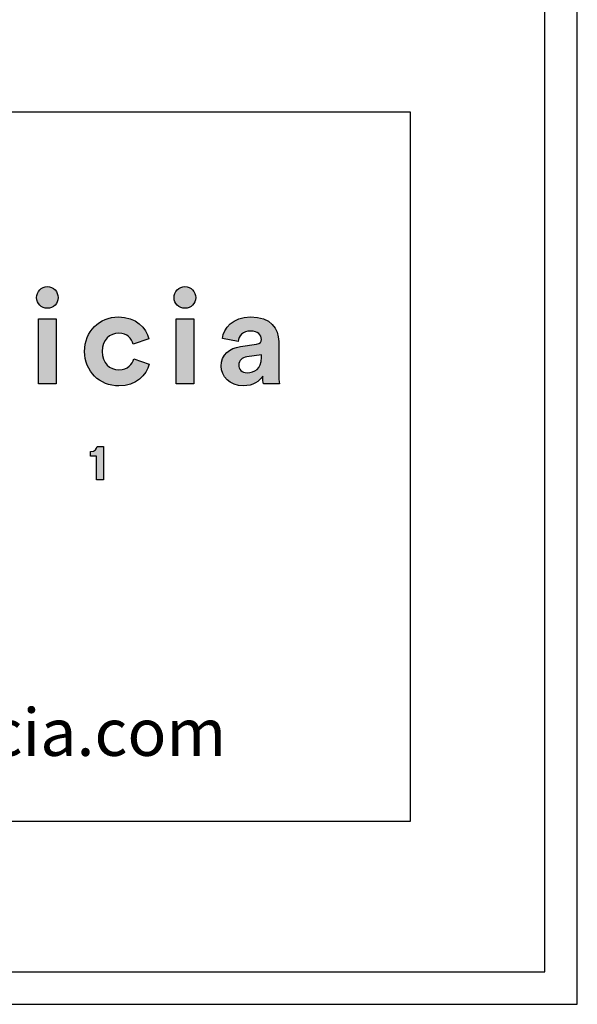
# Model space of a CAD drawing. Units: millimetres. Extents: x 0 to 2617, y 0 to 3701.
# Drawn here: x 2394 to 2617, y 0 to 394 of the extents above; entities that cross this region are included whole.
import ezdxf

# ---------------------------------------------------------------- set-up
doc = ezdxf.new("R2010")
doc.units = ezdxf.units.MM
doc.header["$MEASUREMENT"] = 0
doc.layers.add('Layout Large', color=7, linetype='Continuous', true_color=0x000000)

msp = doc.modelspace()

# ---------------------------------------------------------------- hatches: boundary and pattern name
at = {"layer": 'Layout Large'}
for points in [[(2404.77, 287.27), (2404.88, 287.27), (2405, 287.26), (2405.11, 287.25), (2405.22, 287.25), (2405.33, 287.23), (2405.44, 287.22), (2405.55, 287.2), (2405.66, 287.18), (2405.76, 287.16), (2405.87, 287.13), (2405.97, 287.1), (2406.08, 287.07), (2406.18, 287.04), (2406.28, 287), (2406.38, 286.96), (2406.48, 286.92), (2406.57, 286.88), (2406.67, 286.84), (2406.76, 286.79), (2406.86, 286.74), (2406.95, 286.69), (2407.04, 286.63), (2407.13, 286.58), (2407.21, 286.52), (2407.3, 286.46), (2407.38, 286.4), (2407.47, 286.33), (2407.55, 286.27), (2407.63, 286.2), (2407.7, 286.13), (2407.78, 286.06), (2407.85, 285.98), (2407.93, 285.91), (2408, 285.83), (2408.07, 285.75), (2408.13, 285.67), (2408.2, 285.59), (2408.26, 285.51), (2408.32, 285.42), (2408.38, 285.33), (2408.44, 285.25), (2408.49, 285.16), (2408.54, 285.06), (2408.59, 284.97), (2408.64, 284.88), (2408.69, 284.78), (2408.73, 284.69), (2408.78, 284.59), (2408.81, 284.49), (2408.85, 284.39), (2408.89, 284.29), (2408.92, 284.18), (2408.95, 284.08), (2408.98, 283.98), (2409, 283.87), (2409.02, 283.76), (2409.04, 283.65), (2409.06, 283.55), (2409.08, 283.44), (2409.09, 283.33), (2409.1, 283.21), (2409.11, 283.1), (2409.11, 282.99), (2409.11, 282.87), (2409.11, 282.77), (2409.11, 282.66), (2409.1, 282.55), (2409.09, 282.44), (2409.08, 282.34), (2409.06, 282.23), (2409.04, 282.13), (2409.02, 282.02), (2409, 281.92), (2408.98, 281.82), (2408.95, 281.72), (2408.92, 281.61), (2408.89, 281.52), (2408.85, 281.42), (2408.81, 281.32), (2408.78, 281.22), (2408.73, 281.13), (2408.69, 281.03), (2408.64, 280.94), (2408.59, 280.85), (2408.54, 280.76), (2408.49, 280.67), (2408.44, 280.58), (2408.38, 280.5), (2408.32, 280.41), (2408.26, 280.33), (2408.2, 280.24), (2408.13, 280.16), (2408.07, 280.09), (2408, 280.01), (2407.93, 279.93), (2407.85, 279.86), (2407.78, 279.79), (2407.7, 279.72), (2407.63, 279.65), (2407.55, 279.58), (2407.47, 279.51), (2407.38, 279.45), (2407.3, 279.39), (2407.21, 279.33), (2407.13, 279.27), (2407.04, 279.22), (2406.95, 279.16), (2406.86, 279.11), (2406.76, 279.06), (2406.67, 279.02), (2406.57, 278.97), (2406.48, 278.93), (2406.38, 278.89), (2406.28, 278.85), (2406.18, 278.82), (2406.08, 278.78), (2405.97, 278.75), (2405.87, 278.73), (2405.76, 278.7), (2405.66, 278.68), (2405.55, 278.66), (2405.44, 278.64), (2405.33, 278.62), (2405.22, 278.61), (2405.11, 278.6), (2405, 278.59), (2404.88, 278.59), (2404.77, 278.59), (2404.66, 278.59), (2404.55, 278.59), (2404.44, 278.6), (2404.33, 278.61), (2404.22, 278.62), (2404.11, 278.64), (2404.01, 278.66), (2403.9, 278.68), (2403.79, 278.7), (2403.69, 278.73), (2403.59, 278.75), (2403.49, 278.78), (2403.38, 278.82), (2403.28, 278.85), (2403.18, 278.89), (2403.09, 278.93), (2402.99, 278.97), (2402.89, 279.02), (2402.8, 279.06), (2402.71, 279.11), (2402.62, 279.16), (2402.53, 279.22), (2402.44, 279.27), (2402.35, 279.33), (2402.26, 279.39), (2402.18, 279.45), (2402.1, 279.51), (2402.02, 279.58), (2401.94, 279.65), (2401.86, 279.72), (2401.78, 279.79), (2401.71, 279.86), (2401.63, 279.93), (2401.56, 280.01), (2401.49, 280.09), (2401.43, 280.16), (2401.36, 280.24), (2401.3, 280.33), (2401.23, 280.41), (2401.17, 280.5), (2401.12, 280.58), (2401.06, 280.67), (2401.01, 280.76), (2400.96, 280.85), (2400.91, 280.94), (2400.86, 281.03), (2400.82, 281.13), (2400.77, 281.22), (2400.73, 281.32), (2400.69, 281.42), (2400.66, 281.52), (2400.63, 281.61), (2400.6, 281.72), (2400.57, 281.82), (2400.54, 281.92), (2400.52, 282.02), (2400.5, 282.13), (2400.48, 282.23), (2400.46, 282.34), (2400.45, 282.44), (2400.44, 282.55), (2400.44, 282.66), (2400.43, 282.77), (2400.43, 282.87), (2400.43, 282.99), (2400.44, 283.1), (2400.44, 283.21), (2400.45, 283.33), (2400.46, 283.44), (2400.48, 283.55), (2400.5, 283.65), (2400.52, 283.76), (2400.54, 283.87), (2400.57, 283.98), (2400.6, 284.08), (2400.63, 284.18), (2400.66, 284.29), (2400.69, 284.39), (2400.73, 284.49), (2400.77, 284.59), (2400.82, 284.69), (2400.86, 284.78), (2400.91, 284.88), (2400.96, 284.97), (2401.01, 285.06), (2401.06, 285.16), (2401.12, 285.25), (2401.17, 285.33), (2401.23, 285.42), (2401.3, 285.51), (2401.36, 285.59), (2401.43, 285.67), (2401.49, 285.75), (2401.56, 285.83), (2401.63, 285.91), (2401.71, 285.98), (2401.78, 286.06), (2401.86, 286.13), (2401.94, 286.2), (2402.02, 286.27), (2402.1, 286.33), (2402.18, 286.4), (2402.26, 286.46), (2402.35, 286.52), (2402.44, 286.58), (2402.53, 286.63), (2402.62, 286.69), (2402.71, 286.74), (2402.8, 286.79), (2402.89, 286.84), (2402.99, 286.88), (2403.09, 286.92), (2403.18, 286.96), (2403.28, 287), (2403.38, 287.04), (2403.49, 287.07), (2403.59, 287.1), (2403.69, 287.13), (2403.79, 287.16), (2403.9, 287.18), (2404.01, 287.2), (2404.11, 287.22), (2404.22, 287.23), (2404.33, 287.25), (2404.44, 287.25), (2404.55, 287.26), (2404.66, 287.27)], [(2459.83, 287.27), (2459.94, 287.27), (2460.05, 287.26), (2460.16, 287.25), (2460.28, 287.25), (2460.39, 287.23), (2460.5, 287.22), (2460.6, 287.2), (2460.71, 287.18), (2460.82, 287.16), (2460.92, 287.13), (2461.03, 287.1), (2461.13, 287.07), (2461.23, 287.04), (2461.33, 287), (2461.43, 286.96), (2461.53, 286.92), (2461.63, 286.88), (2461.72, 286.84), (2461.82, 286.79), (2461.91, 286.74), (2462, 286.69), (2462.09, 286.63), (2462.18, 286.58), (2462.27, 286.52), (2462.35, 286.46), (2462.44, 286.4), (2462.52, 286.33), (2462.6, 286.27), (2462.68, 286.2), (2462.76, 286.13), (2462.83, 286.06), (2462.91, 285.98), (2462.98, 285.91), (2463.05, 285.83), (2463.12, 285.75), (2463.19, 285.67), (2463.25, 285.59), (2463.31, 285.51), (2463.38, 285.42), (2463.43, 285.33), (2463.49, 285.25), (2463.55, 285.16), (2463.6, 285.06), (2463.65, 284.97), (2463.7, 284.88), (2463.74, 284.78), (2463.79, 284.69), (2463.83, 284.59), (2463.87, 284.49), (2463.91, 284.39), (2463.94, 284.29), (2463.97, 284.18), (2464, 284.08), (2464.03, 283.98), (2464.06, 283.87), (2464.08, 283.76), (2464.1, 283.65), (2464.12, 283.55), (2464.13, 283.44), (2464.14, 283.33), (2464.15, 283.21), (2464.16, 283.1), (2464.16, 282.99), (2464.17, 282.87), (2464.16, 282.77), (2464.16, 282.66), (2464.15, 282.55), (2464.14, 282.44), (2464.13, 282.34), (2464.12, 282.23), (2464.1, 282.13), (2464.08, 282.02), (2464.06, 281.92), (2464.03, 281.82), (2464, 281.72), (2463.97, 281.61), (2463.94, 281.52), (2463.91, 281.42), (2463.87, 281.32), (2463.83, 281.22), (2463.79, 281.13), (2463.74, 281.03), (2463.7, 280.94), (2463.65, 280.85), (2463.6, 280.76), (2463.55, 280.67), (2463.49, 280.58), (2463.43, 280.5), (2463.38, 280.41), (2463.31, 280.33), (2463.25, 280.24), (2463.19, 280.16), (2463.12, 280.09), (2463.05, 280.01), (2462.98, 279.93), (2462.91, 279.86), (2462.83, 279.79), (2462.76, 279.72), (2462.68, 279.65), (2462.6, 279.58), (2462.52, 279.51), (2462.44, 279.45), (2462.35, 279.39), (2462.27, 279.33), (2462.18, 279.27), (2462.09, 279.22), (2462, 279.16), (2461.91, 279.11), (2461.82, 279.06), (2461.72, 279.02), (2461.63, 278.97), (2461.53, 278.93), (2461.43, 278.89), (2461.33, 278.85), (2461.23, 278.82), (2461.13, 278.78), (2461.03, 278.75), (2460.92, 278.73), (2460.82, 278.7), (2460.71, 278.68), (2460.6, 278.66), (2460.5, 278.64), (2460.39, 278.62), (2460.28, 278.61), (2460.16, 278.6), (2460.05, 278.59), (2459.94, 278.59), (2459.83, 278.59), (2459.71, 278.59), (2459.6, 278.59), (2459.49, 278.6), (2459.38, 278.61), (2459.28, 278.62), (2459.17, 278.64), (2459.06, 278.66), (2458.96, 278.68), (2458.85, 278.7), (2458.75, 278.73), (2458.64, 278.75), (2458.54, 278.78), (2458.44, 278.82), (2458.34, 278.85), (2458.24, 278.89), (2458.14, 278.93), (2458.05, 278.97), (2457.95, 279.02), (2457.86, 279.06), (2457.76, 279.11), (2457.67, 279.16), (2457.58, 279.22), (2457.49, 279.27), (2457.41, 279.33), (2457.32, 279.39), (2457.24, 279.45), (2457.15, 279.51), (2457.07, 279.58), (2456.99, 279.65), (2456.91, 279.72), (2456.84, 279.79), (2456.76, 279.86), (2456.69, 279.93), (2456.62, 280.01), (2456.55, 280.09), (2456.48, 280.16), (2456.42, 280.24), (2456.35, 280.33), (2456.29, 280.41), (2456.23, 280.5), (2456.17, 280.58), (2456.12, 280.67), (2456.06, 280.76), (2456.01, 280.85), (2455.96, 280.94), (2455.92, 281.03), (2455.87, 281.13), (2455.83, 281.22), (2455.79, 281.32), (2455.75, 281.42), (2455.72, 281.52), (2455.68, 281.61), (2455.65, 281.72), (2455.62, 281.82), (2455.6, 281.92), (2455.57, 282.02), (2455.55, 282.13), (2455.54, 282.23), (2455.52, 282.34), (2455.51, 282.44), (2455.5, 282.55), (2455.49, 282.66), (2455.49, 282.77), (2455.49, 282.87), (2455.49, 282.99), (2455.49, 283.1), (2455.5, 283.21), (2455.51, 283.33), (2455.52, 283.44), (2455.54, 283.55), (2455.55, 283.65), (2455.57, 283.76), (2455.6, 283.87), (2455.62, 283.98), (2455.65, 284.08), (2455.68, 284.18), (2455.72, 284.29), (2455.75, 284.39), (2455.79, 284.49), (2455.83, 284.59), (2455.87, 284.69), (2455.92, 284.78), (2455.96, 284.88), (2456.01, 284.97), (2456.06, 285.06), (2456.12, 285.16), (2456.17, 285.25), (2456.23, 285.33), (2456.29, 285.42), (2456.35, 285.51), (2456.42, 285.59), (2456.48, 285.67), (2456.55, 285.75), (2456.62, 285.83), (2456.69, 285.91), (2456.76, 285.98), (2456.84, 286.06), (2456.91, 286.13), (2456.99, 286.2), (2457.07, 286.27), (2457.15, 286.33), (2457.24, 286.4), (2457.32, 286.46), (2457.41, 286.52), (2457.49, 286.58), (2457.58, 286.63), (2457.67, 286.69), (2457.76, 286.74), (2457.86, 286.79), (2457.95, 286.84), (2458.05, 286.88), (2458.14, 286.92), (2458.24, 286.96), (2458.34, 287), (2458.44, 287.04), (2458.54, 287.07), (2458.64, 287.1), (2458.75, 287.13), (2458.85, 287.16), (2458.96, 287.18), (2459.06, 287.2), (2459.17, 287.22), (2459.28, 287.23), (2459.38, 287.25), (2459.49, 287.25), (2459.6, 287.26), (2459.71, 287.27)], [(2401.28, 248.31), (2401.28, 274.35), (2408.32, 274.35), (2408.32, 248.31)], [(2426.74, 261.33), (2426.74, 261.11), (2426.75, 260.9), (2426.76, 260.68), (2426.77, 260.47), (2426.79, 260.27), (2426.82, 260.06), (2426.85, 259.86), (2426.88, 259.66), (2426.91, 259.47), (2426.95, 259.28), (2427, 259.09), (2427.05, 258.9), (2427.1, 258.72), (2427.15, 258.54), (2427.21, 258.37), (2427.27, 258.2), (2427.34, 258.03), (2427.41, 257.86), (2427.48, 257.7), (2427.56, 257.54), (2427.64, 257.38), (2427.72, 257.23), (2427.81, 257.08), (2427.9, 256.93), (2427.99, 256.79), (2428.09, 256.65), (2428.19, 256.52), (2428.29, 256.38), (2428.39, 256.25), (2428.5, 256.13), (2428.61, 256.01), (2428.72, 255.89), (2428.84, 255.77), (2428.96, 255.66), (2429.08, 255.55), (2429.2, 255.45), (2429.33, 255.34), (2429.45, 255.25), (2429.58, 255.15), (2429.72, 255.06), (2429.85, 254.97), (2429.99, 254.89), (2430.13, 254.81), (2430.27, 254.73), (2430.41, 254.66), (2430.55, 254.59), (2430.7, 254.52), (2430.85, 254.46), (2431, 254.4), (2431.15, 254.35), (2431.3, 254.3), (2431.46, 254.25), (2431.61, 254.21), (2431.77, 254.17), (2431.93, 254.13), (2432.09, 254.1), (2432.25, 254.07), (2432.41, 254.04), (2432.58, 254.02), (2432.74, 254.01), (2432.91, 253.99), (2433.07, 253.98), (2433.24, 253.98), (2433.41, 253.97), (2433.58, 253.98), (2433.74, 253.98), (2433.9, 253.99), (2434.06, 254), (2434.22, 254.02), (2434.37, 254.03), (2434.53, 254.06), (2434.68, 254.08), (2434.82, 254.11), (2434.97, 254.14), (2435.11, 254.17), (2435.25, 254.21), (2435.38, 254.25), (2435.52, 254.29), (2435.65, 254.33), (2435.78, 254.38), (2435.91, 254.43), (2436.03, 254.48), (2436.15, 254.53), (2436.27, 254.59), (2436.39, 254.65), (2436.51, 254.71), (2436.62, 254.77), (2436.73, 254.83), (2436.84, 254.9), (2436.94, 254.97), (2437.05, 255.04), (2437.15, 255.11), (2437.25, 255.19), (2437.34, 255.26), (2437.44, 255.34), (2437.53, 255.42), (2437.62, 255.5), (2437.71, 255.58), (2437.79, 255.66), (2437.88, 255.75), (2437.96, 255.83), (2438.04, 255.92), (2438.12, 256.01), (2438.19, 256.09), (2438.26, 256.18), (2438.33, 256.27), (2438.4, 256.37), (2438.47, 256.46), (2438.53, 256.55), (2438.6, 256.64), (2438.66, 256.74), (2438.72, 256.83), (2438.83, 257.02), (2438.93, 257.22), (2439.03, 257.41), (2439.11, 257.6), (2439.19, 257.8), (2439.27, 257.99), (2439.33, 258.18), (2439.39, 258.37), (2445.58, 256.3), (2445.53, 256.1), (2445.47, 255.9), (2445.4, 255.69), (2445.33, 255.49), (2445.26, 255.29), (2445.18, 255.08), (2445.1, 254.88), (2445.01, 254.68), (2444.92, 254.48), (2444.82, 254.28), (2444.72, 254.08), (2444.62, 253.88), (2444.51, 253.68), (2444.4, 253.49), (2444.29, 253.29), (2444.16, 253.1), (2444.04, 252.91), (2443.91, 252.72), (2443.78, 252.53), (2443.64, 252.34), (2443.5, 252.16), (2443.35, 251.98), (2443.2, 251.8), (2443.05, 251.62), (2442.89, 251.44), (2442.73, 251.27), (2442.56, 251.1), (2442.39, 250.93), (2442.21, 250.76), (2442.03, 250.6), (2441.85, 250.44), (2441.66, 250.28), (2441.47, 250.13), (2441.27, 249.98), (2441.07, 249.83), (2440.86, 249.69), (2440.65, 249.55), (2440.44, 249.41), (2440.22, 249.28), (2440, 249.15), (2439.77, 249.03), (2439.54, 248.91), (2439.31, 248.79), (2439.07, 248.68), (2438.83, 248.57), (2438.58, 248.47), (2438.33, 248.37), (2438.07, 248.28), (2437.81, 248.19), (2437.55, 248.11), (2437.28, 248.03), (2437.01, 247.96), (2436.73, 247.89), (2436.45, 247.83), (2436.16, 247.77), (2435.88, 247.72), (2435.58, 247.67), (2435.28, 247.63), (2434.98, 247.6), (2434.68, 247.57), (2434.37, 247.55), (2434.05, 247.53), (2433.73, 247.52), (2433.41, 247.52), (2433.05, 247.52), (2432.69, 247.54), (2432.34, 247.56), (2431.99, 247.59), (2431.64, 247.62), (2431.3, 247.67), (2430.96, 247.72), (2430.62, 247.78), (2430.28, 247.85), (2429.95, 247.93), (2429.62, 248.02), (2429.29, 248.11), (2428.97, 248.21), (2428.65, 248.32), (2428.34, 248.43), (2428.03, 248.55), (2427.72, 248.68), (2427.42, 248.82), (2427.12, 248.96), (2426.83, 249.11), (2426.54, 249.27), (2426.25, 249.43), (2425.97, 249.6), (2425.7, 249.78), (2425.43, 249.97), (2425.16, 250.16), (2424.9, 250.35), (2424.65, 250.56), (2424.39, 250.76), (2424.15, 250.98), (2423.91, 251.2), (2423.68, 251.43), (2423.45, 251.66), (2423.22, 251.9), (2423.01, 252.14), (2422.8, 252.39), (2422.59, 252.65), (2422.39, 252.91), (2422.2, 253.18), (2422.01, 253.45), (2421.83, 253.73), (2421.66, 254.01), (2421.49, 254.3), (2421.33, 254.59), (2421.18, 254.88), (2421.03, 255.19), (2420.89, 255.49), (2420.76, 255.8), (2420.64, 256.12), (2420.52, 256.44), (2420.41, 256.76), (2420.31, 257.09), (2420.21, 257.42), (2420.12, 257.76), (2420.04, 258.1), (2419.97, 258.44), (2419.91, 258.79), (2419.85, 259.15), (2419.81, 259.5), (2419.77, 259.86), (2419.74, 260.22), (2419.72, 260.59), (2419.7, 260.96), (2419.7, 261.33), (2419.7, 261.71), (2419.72, 262.08), (2419.74, 262.45), (2419.77, 262.81), (2419.81, 263.18), (2419.85, 263.53), (2419.91, 263.89), (2419.97, 264.24), (2420.04, 264.58), (2420.12, 264.92), (2420.2, 265.26), (2420.3, 265.6), (2420.4, 265.92), (2420.51, 266.25), (2420.62, 266.57), (2420.74, 266.89), (2420.87, 267.2), (2421.01, 267.5), (2421.15, 267.81), (2421.3, 268.1), (2421.46, 268.39), (2421.63, 268.68), (2421.8, 268.96), (2421.97, 269.24), (2422.16, 269.51), (2422.35, 269.78), (2422.54, 270.04), (2422.74, 270.29), (2422.95, 270.54), (2423.17, 270.79), (2423.38, 271.02), (2423.61, 271.26), (2423.84, 271.48), (2424.08, 271.7), (2424.32, 271.92), (2424.56, 272.13), (2424.81, 272.33), (2425.07, 272.52), (2425.33, 272.71), (2425.6, 272.9), (2425.87, 273.07), (2426.15, 273.24), (2426.43, 273.41), (2426.71, 273.56), (2427, 273.71), (2427.29, 273.86), (2427.59, 273.99), (2427.89, 274.12), (2428.2, 274.24), (2428.51, 274.35), (2428.82, 274.46), (2429.14, 274.56), (2429.46, 274.65), (2429.78, 274.74), (2430.11, 274.81), (2430.44, 274.88), (2430.78, 274.94), (2431.11, 275), (2431.45, 275.04), (2431.8, 275.08), (2432.14, 275.11), (2432.49, 275.13), (2432.84, 275.14), (2433.2, 275.15), (2433.53, 275.14), (2433.85, 275.13), (2434.17, 275.12), (2434.49, 275.1), (2434.8, 275.07), (2435.11, 275.03), (2435.41, 274.99), (2435.71, 274.95), (2436.01, 274.9), (2436.3, 274.84), (2436.58, 274.78), (2436.86, 274.71), (2437.14, 274.64), (2437.41, 274.56), (2437.68, 274.48), (2437.94, 274.39), (2438.2, 274.3), (2438.46, 274.2), (2438.71, 274.1), (2438.95, 273.99), (2439.19, 273.88), (2439.43, 273.77), (2439.66, 273.65), (2439.89, 273.52), (2440.11, 273.4), (2440.33, 273.27), (2440.55, 273.13), (2440.76, 272.99), (2440.96, 272.85), (2441.16, 272.7), (2441.36, 272.55), (2441.55, 272.4), (2441.74, 272.24), (2441.93, 272.09), (2442.1, 271.92), (2442.28, 271.76), (2442.45, 271.59), (2442.62, 271.42), (2442.78, 271.25), (2442.94, 271.07), (2443.09, 270.89), (2443.24, 270.71), (2443.38, 270.53), (2443.52, 270.34), (2443.66, 270.16), (2443.79, 269.97), (2443.92, 269.78), (2444.04, 269.59), (2444.16, 269.39), (2444.27, 269.2), (2444.38, 269), (2444.49, 268.8), (2444.59, 268.6), (2444.69, 268.4), (2444.78, 268.2), (2444.87, 268), (2444.95, 267.8), (2445.03, 267.59), (2445.11, 267.39), (2445.18, 267.18), (2445.25, 266.98), (2445.31, 266.77), (2445.37, 266.57), (2445.42, 266.36), (2439.12, 264.24), (2439.06, 264.45), (2438.99, 264.65), (2438.92, 264.85), (2438.84, 265.06), (2438.75, 265.26), (2438.66, 265.45), (2438.56, 265.65), (2438.45, 265.85), (2438.39, 265.94), (2438.33, 266.04), (2438.27, 266.13), (2438.21, 266.22), (2438.15, 266.32), (2438.08, 266.41), (2438.01, 266.5), (2437.94, 266.59), (2437.87, 266.68), (2437.8, 266.76), (2437.72, 266.85), (2437.64, 266.93), (2437.56, 267.01), (2437.48, 267.1), (2437.4, 267.18), (2437.31, 267.25), (2437.22, 267.33), (2437.13, 267.41), (2437.04, 267.48), (2436.95, 267.55), (2436.85, 267.62), (2436.75, 267.69), (2436.65, 267.75), (2436.55, 267.82), (2436.44, 267.88), (2436.34, 267.94), (2436.23, 268), (2436.11, 268.05), (2436, 268.11), (2435.88, 268.16), (2435.76, 268.21), (2435.64, 268.26), (2435.52, 268.3), (2435.39, 268.34), (2435.26, 268.38), (2435.13, 268.42), (2435, 268.45), (2434.86, 268.48), (2434.72, 268.51), (2434.58, 268.54), (2434.44, 268.56), (2434.29, 268.58), (2434.14, 268.6), (2433.99, 268.61), (2433.83, 268.62), (2433.68, 268.63), (2433.52, 268.63), (2433.36, 268.64), (2433.19, 268.63), (2433.02, 268.63), (2432.85, 268.62), (2432.69, 268.61), (2432.52, 268.59), (2432.36, 268.57), (2432.2, 268.54), (2432.04, 268.52), (2431.88, 268.48), (2431.72, 268.45), (2431.56, 268.41), (2431.41, 268.37), (2431.25, 268.32), (2431.1, 268.27), (2430.95, 268.22), (2430.8, 268.16), (2430.66, 268.1), (2430.51, 268.03), (2430.37, 267.96), (2430.23, 267.89), (2430.09, 267.82), (2429.95, 267.74), (2429.81, 267.65), (2429.68, 267.57), (2429.55, 267.48), (2429.42, 267.38), (2429.29, 267.29), (2429.17, 267.19), (2429.05, 267.08), (2428.93, 266.98), (2428.81, 266.87), (2428.7, 266.75), (2428.59, 266.63), (2428.48, 266.51), (2428.37, 266.39), (2428.27, 266.26), (2428.17, 266.13), (2428.07, 265.99), (2427.97, 265.86), (2427.88, 265.71), (2427.79, 265.57), (2427.71, 265.42), (2427.63, 265.27), (2427.55, 265.11), (2427.47, 264.96), (2427.4, 264.79), (2427.33, 264.63), (2427.27, 264.46), (2427.2, 264.29), (2427.15, 264.12), (2427.09, 263.94), (2427.04, 263.76), (2426.99, 263.57), (2426.95, 263.38), (2426.91, 263.19), (2426.88, 263), (2426.84, 262.8), (2426.82, 262.6), (2426.79, 262.4), (2426.77, 262.19), (2426.76, 261.98), (2426.75, 261.77), (2426.74, 261.55)], [(2456.33, 248.31), (2456.33, 274.35), (2463.37, 274.35), (2463.37, 248.31)], [(2424.41, 209.95), (2424.41, 219.45), (2422.1, 219.45), (2422.1, 221.26), (2422.18, 221.26), (2422.26, 221.26), (2422.34, 221.27), (2422.41, 221.27), (2422.49, 221.28), (2422.56, 221.29), (2422.63, 221.3), (2422.7, 221.31), (2422.77, 221.32), (2422.84, 221.34), (2422.9, 221.35), (2422.97, 221.37), (2423.03, 221.39), (2423.09, 221.41), (2423.16, 221.43), (2423.22, 221.45), (2423.27, 221.48), (2423.33, 221.5), (2423.39, 221.53), (2423.44, 221.55), (2423.5, 221.58), (2423.55, 221.61), (2423.6, 221.64), (2423.65, 221.67), (2423.7, 221.7), (2423.74, 221.73), (2423.79, 221.77), (2423.84, 221.8), (2423.88, 221.83), (2423.92, 221.87), (2423.96, 221.91), (2424, 221.94), (2424.04, 221.98), (2424.08, 222.02), (2424.12, 222.06), (2424.16, 222.09), (2424.19, 222.13), (2424.22, 222.17), (2424.26, 222.21), (2424.29, 222.26), (2424.32, 222.3), (2424.35, 222.34), (2424.38, 222.38), (2424.4, 222.42), (2424.43, 222.46), (2424.46, 222.51), (2424.48, 222.55), (2424.5, 222.59), (2424.53, 222.63), (2424.55, 222.68), (2424.57, 222.72), (2424.59, 222.76), (2424.61, 222.81), (2424.62, 222.85), (2424.64, 222.89), (2424.66, 222.93), (2424.67, 222.98), (2424.69, 223.02), (2424.7, 223.06), (2424.71, 223.1), (2424.72, 223.14), (2424.73, 223.19), (2424.74, 223.23), (2424.75, 223.27), (2427.22, 223.27), (2427.22, 209.95)]]:
    msp.add_hatch(color=256, dxfattribs=at).paths.add_polyline_path(points, flags=0)
h = msp.add_hatch(color=256, dxfattribs=at)
h.paths.add_polyline_path([(2482.11, 263.29), (2488.52, 264.24), (2488.65, 264.26), (2488.78, 264.29), (2488.91, 264.32), (2489.03, 264.35), (2489.08, 264.36), (2489.14, 264.38), (2489.19, 264.4), (2489.25, 264.42), (2489.3, 264.44), (2489.35, 264.45), (2489.4, 264.48), (2489.45, 264.5), (2489.49, 264.52), (2489.54, 264.54), (2489.58, 264.56), (2489.63, 264.59), (2489.67, 264.61), (2489.71, 264.63), (2489.75, 264.66), (2489.79, 264.69), (2489.82, 264.71), (2489.86, 264.74), (2489.89, 264.77), (2489.93, 264.79), (2489.96, 264.82), (2489.99, 264.85), (2490.02, 264.88), (2490.05, 264.91), (2490.08, 264.94), (2490.11, 264.97), (2490.13, 265.01), (2490.16, 265.04), (2490.18, 265.07), (2490.2, 265.1), (2490.22, 265.14), (2490.25, 265.17), (2490.27, 265.2), (2490.28, 265.24), (2490.3, 265.27), (2490.32, 265.31), (2490.33, 265.35), (2490.35, 265.38), (2490.36, 265.42), (2490.38, 265.46), (2490.39, 265.49), (2490.4, 265.53), (2490.41, 265.57), (2490.42, 265.61), (2490.43, 265.65), (2490.44, 265.69), (2490.44, 265.73), (2490.45, 265.77), (2490.46, 265.81), (2490.46, 265.85), (2490.47, 265.89), (2490.47, 265.93), (2490.47, 265.97), (2490.47, 266.01), (2490.47, 266.1), (2490.47, 266.18), (2490.47, 266.27), (2490.46, 266.35), (2490.46, 266.44), (2490.45, 266.52), (2490.44, 266.61), (2490.42, 266.69), (2490.41, 266.77), (2490.39, 266.85), (2490.37, 266.94), (2490.35, 267.02), (2490.32, 267.1), (2490.3, 267.17), (2490.27, 267.25), (2490.24, 267.33), (2490.2, 267.41), (2490.17, 267.48), (2490.13, 267.56), (2490.09, 267.63), (2490.05, 267.7), (2490.01, 267.77), (2489.96, 267.84), (2489.92, 267.91), (2489.87, 267.98), (2489.81, 268.05), (2489.76, 268.11), (2489.7, 268.18), (2489.64, 268.24), (2489.58, 268.3), (2489.52, 268.37), (2489.46, 268.43), (2489.39, 268.48), (2489.32, 268.54), (2489.25, 268.6), (2489.17, 268.65), (2489.1, 268.7), (2489.02, 268.75), (2488.94, 268.8), (2488.86, 268.85), (2488.77, 268.9), (2488.69, 268.94), (2488.6, 268.99), (2488.51, 269.03), (2488.41, 269.07), (2488.32, 269.11), (2488.22, 269.15), (2488.12, 269.18), (2488.02, 269.21), (2487.91, 269.25), (2487.81, 269.28), (2487.7, 269.3), (2487.59, 269.33), (2487.47, 269.35), (2487.36, 269.38), (2487.24, 269.4), (2487.12, 269.41), (2487, 269.43), (2486.87, 269.44), (2486.75, 269.46), (2486.62, 269.47), (2486.35, 269.48), (2486.08, 269.48), (2485.94, 269.48), (2485.8, 269.48), (2485.66, 269.47), (2485.52, 269.46), (2485.39, 269.45), (2485.25, 269.43), (2485.12, 269.42), (2485, 269.39), (2484.87, 269.37), (2484.74, 269.35), (2484.62, 269.32), (2484.5, 269.29), (2484.38, 269.25), (2484.27, 269.22), (2484.15, 269.18), (2484.04, 269.14), (2483.93, 269.1), (2483.82, 269.05), (2483.71, 269.01), (2483.61, 268.96), (2483.51, 268.91), (2483.41, 268.86), (2483.31, 268.8), (2483.21, 268.74), (2483.12, 268.68), (2483.03, 268.62), (2482.94, 268.56), (2482.85, 268.5), (2482.77, 268.43), (2482.68, 268.36), (2482.6, 268.29), (2482.52, 268.22), (2482.45, 268.15), (2482.37, 268.07), (2482.3, 267.99), (2482.23, 267.92), (2482.16, 267.84), (2482.09, 267.76), (2482.03, 267.67), (2481.96, 267.59), (2481.9, 267.5), (2481.85, 267.42), (2481.79, 267.33), (2481.74, 267.24), (2481.68, 267.15), (2481.63, 267.06), (2481.59, 266.96), (2481.54, 266.87), (2481.5, 266.78), (2481.46, 266.68), (2481.42, 266.58), (2481.38, 266.48), (2481.35, 266.39), (2481.31, 266.29), (2481.28, 266.19), (2481.26, 266.08), (2481.23, 265.98), (2481.21, 265.88), (2481.18, 265.78), (2481.16, 265.67), (2481.15, 265.57), (2481.13, 265.46), (2481.12, 265.36), (2481.11, 265.25), (2474.86, 266.57), (2474.88, 266.76), (2474.91, 266.96), (2474.94, 267.15), (2474.98, 267.34), (2475.02, 267.53), (2475.07, 267.73), (2475.12, 267.92), (2475.18, 268.11), (2475.24, 268.3), (2475.3, 268.5), (2475.37, 268.69), (2475.45, 268.88), (2475.53, 269.07), (2475.62, 269.26), (2475.71, 269.45), (2475.8, 269.63), (2475.9, 269.82), (2476.01, 270), (2476.12, 270.19), (2476.23, 270.37), (2476.35, 270.55), (2476.48, 270.73), (2476.6, 270.9), (2476.74, 271.08), (2476.88, 271.25), (2477.02, 271.42), (2477.17, 271.59), (2477.32, 271.75), (2477.48, 271.92), (2477.64, 272.08), (2477.81, 272.23), (2477.98, 272.39), (2478.16, 272.54), (2478.34, 272.69), (2478.53, 272.83), (2478.72, 272.98), (2478.92, 273.11), (2479.12, 273.25), (2479.33, 273.38), (2479.54, 273.51), (2479.75, 273.63), (2479.97, 273.75), (2480.2, 273.87), (2480.43, 273.98), (2480.66, 274.09), (2480.9, 274.19), (2481.15, 274.29), (2481.4, 274.38), (2481.65, 274.47), (2481.91, 274.55), (2482.17, 274.63), (2482.44, 274.7), (2482.71, 274.77), (2482.99, 274.84), (2483.27, 274.89), (2483.56, 274.95), (2483.85, 274.99), (2484.15, 275.03), (2484.45, 275.07), (2484.76, 275.09), (2485.07, 275.12), (2485.38, 275.13), (2485.7, 275.14), (2486.03, 275.15), (2486.41, 275.14), (2486.79, 275.13), (2487.16, 275.12), (2487.52, 275.09), (2487.87, 275.06), (2488.22, 275.03), (2488.55, 274.98), (2488.89, 274.94), (2489.21, 274.88), (2489.53, 274.82), (2489.84, 274.75), (2490.14, 274.68), (2490.44, 274.6), (2490.72, 274.52), (2491.01, 274.43), (2491.28, 274.34), (2491.55, 274.24), (2491.81, 274.13), (2492.07, 274.02), (2492.31, 273.91), (2492.56, 273.79), (2492.79, 273.66), (2493.02, 273.53), (2493.24, 273.4), (2493.46, 273.26), (2493.67, 273.11), (2493.87, 272.97), (2494.06, 272.81), (2494.25, 272.66), (2494.44, 272.5), (2494.62, 272.33), (2494.79, 272.16), (2494.95, 271.99), (2495.11, 271.81), (2495.27, 271.63), (2495.42, 271.45), (2495.56, 271.26), (2495.69, 271.07), (2495.82, 270.88), (2495.95, 270.68), (2496.07, 270.48), (2496.18, 270.28), (2496.29, 270.07), (2496.39, 269.87), (2496.49, 269.65), (2496.58, 269.44), (2496.67, 269.22), (2496.75, 269.01), (2496.82, 268.78), (2496.89, 268.56), (2496.96, 268.34), (2497.02, 268.11), (2497.07, 267.88), (2497.12, 267.65), (2497.17, 267.41), (2497.21, 267.18), (2497.24, 266.94), (2497.27, 266.7), (2497.3, 266.46), (2497.32, 266.22), (2497.34, 265.98), (2497.35, 265.74), (2497.35, 265.49), (2497.36, 265.25), (2497.36, 252.44), (2497.36, 251.91), (2497.38, 251.34), (2497.45, 250.2), (2497.5, 249.65), (2497.56, 249.14), (2497.61, 248.69), (2497.64, 248.49), (2497.67, 248.31), (2491.22, 248.31), (2491.19, 248.45), (2491.16, 248.6), (2491.13, 248.77), (2491.11, 248.95), (2491.06, 249.34), (2491.02, 249.75), (2490.99, 250.19), (2490.97, 250.62), (2490.96, 251.04), (2490.95, 251.43), (2490.82, 251.24), (2490.69, 251.05), (2490.55, 250.86), (2490.4, 250.68), (2490.24, 250.49), (2490.08, 250.31), (2489.91, 250.13), (2489.74, 249.96), (2489.55, 249.79), (2489.36, 249.62), (2489.17, 249.46), (2488.96, 249.3), (2488.75, 249.15), (2488.53, 249.01), (2488.3, 248.86), (2488.07, 248.73), (2487.82, 248.6), (2487.58, 248.48), (2487.32, 248.36), (2487.05, 248.25), (2486.78, 248.15), (2486.5, 248.05), (2486.21, 247.96), (2485.92, 247.88), (2485.62, 247.81), (2485.31, 247.75), (2484.99, 247.7), (2484.66, 247.65), (2484.33, 247.62), (2483.98, 247.59), (2483.63, 247.58), (2483.28, 247.57), (2483.02, 247.57), (2482.76, 247.58), (2482.51, 247.59), (2482.26, 247.61), (2482.01, 247.64), (2481.77, 247.67), (2481.53, 247.7), (2481.3, 247.74), (2481.06, 247.78), (2480.83, 247.83), (2480.61, 247.89), (2480.39, 247.94), (2480.17, 248.01), (2479.95, 248.07), (2479.74, 248.15), (2479.53, 248.22), (2479.33, 248.3), (2479.13, 248.39), (2478.93, 248.47), (2478.74, 248.57), (2478.55, 248.66), (2478.36, 248.76), (2478.18, 248.87), (2478, 248.97), (2477.83, 249.09), (2477.66, 249.2), (2477.49, 249.32), (2477.33, 249.44), (2477.17, 249.57), (2477.02, 249.69), (2476.87, 249.83), (2476.72, 249.96), (2476.58, 250.1), (2476.44, 250.24), (2476.3, 250.38), (2476.17, 250.53), (2476.05, 250.67), (2475.93, 250.83), (2475.81, 250.98), (2475.7, 251.14), (2475.59, 251.29), (2475.48, 251.45), (2475.38, 251.62), (2475.29, 251.78), (2475.2, 251.95), (2475.11, 252.12), (2475.03, 252.29), (2474.95, 252.46), (2474.87, 252.64), (2474.8, 252.81), (2474.74, 252.99), (2474.68, 253.17), (2474.63, 253.35), (2474.57, 253.53), (2474.53, 253.71), (2474.49, 253.9), (2474.45, 254.08), (2474.42, 254.27), (2474.39, 254.46), (2474.37, 254.65), (2474.35, 254.83), (2474.34, 255.02), (2474.33, 255.21), (2474.33, 255.41), (2474.33, 255.62), (2474.34, 255.84), (2474.35, 256.05), (2474.37, 256.25), (2474.39, 256.46), (2474.42, 256.66), (2474.45, 256.86), (2474.49, 257.06), (2474.53, 257.25), (2474.57, 257.44), (2474.62, 257.62), (2474.68, 257.81), (2474.74, 257.99), (2474.8, 258.17), (2474.87, 258.34), (2474.94, 258.51), (2475.01, 258.68), (2475.09, 258.85), (2475.17, 259.01), (2475.26, 259.17), (2475.35, 259.33), (2475.45, 259.48), (2475.55, 259.63), (2475.65, 259.78), (2475.75, 259.92), (2475.86, 260.07), (2475.98, 260.21), (2476.09, 260.34), (2476.21, 260.47), (2476.34, 260.6), (2476.46, 260.73), (2476.59, 260.86), (2476.73, 260.98), (2476.86, 261.1), (2477, 261.21), (2477.14, 261.32), (2477.29, 261.43), (2477.44, 261.54), (2477.59, 261.64), (2477.74, 261.74), (2477.9, 261.84), (2478.06, 261.94), (2478.22, 262.03), (2478.38, 262.12), (2478.55, 262.2), (2478.72, 262.29), (2478.89, 262.37), (2479.06, 262.45), (2479.24, 262.52), (2479.42, 262.59), (2479.6, 262.66), (2479.78, 262.73), (2480.15, 262.85), (2480.53, 262.96), (2480.92, 263.06), (2481.31, 263.15), (2481.71, 263.22)], flags=0)
h.paths.add_polyline_path([(2490.47, 258.84), (2490.47, 258.63), (2490.47, 258.42), (2490.46, 258.22), (2490.44, 258.02), (2490.42, 257.82), (2490.4, 257.63), (2490.38, 257.45), (2490.35, 257.26), (2490.32, 257.09), (2490.28, 256.91), (2490.24, 256.74), (2490.2, 256.58), (2490.15, 256.42), (2490.11, 256.26), (2490.05, 256.11), (2490, 255.96), (2489.94, 255.81), (2489.88, 255.67), (2489.81, 255.54), (2489.75, 255.4), (2489.68, 255.28), (2489.6, 255.15), (2489.53, 255.03), (2489.45, 254.91), (2489.37, 254.8), (2489.28, 254.69), (2489.2, 254.58), (2489.11, 254.48), (2489.02, 254.38), (2488.92, 254.28), (2488.83, 254.19), (2488.73, 254.1), (2488.63, 254.01), (2488.53, 253.93), (2488.42, 253.85), (2488.31, 253.78), (2488.21, 253.7), (2488.1, 253.64), (2487.98, 253.57), (2487.87, 253.51), (2487.75, 253.45), (2487.64, 253.39), (2487.52, 253.33), (2487.4, 253.28), (2487.28, 253.23), (2487.15, 253.19), (2487.03, 253.15), (2486.9, 253.11), (2486.78, 253.07), (2486.65, 253.03), (2486.52, 253), (2486.39, 252.97), (2486.26, 252.95), (2486.12, 252.92), (2485.99, 252.9), (2485.86, 252.88), (2485.72, 252.86), (2485.58, 252.85), (2485.31, 252.83), (2485.04, 252.81), (2484.76, 252.81), (2484.65, 252.81), (2484.55, 252.81), (2484.45, 252.82), (2484.35, 252.83), (2484.25, 252.84), (2484.15, 252.85), (2484.05, 252.86), (2483.96, 252.88), (2483.87, 252.89), (2483.78, 252.91), (2483.69, 252.93), (2483.6, 252.96), (2483.52, 252.98), (2483.43, 253.01), (2483.35, 253.04), (2483.27, 253.07), (2483.19, 253.1), (2483.11, 253.13), (2483.04, 253.17), (2482.96, 253.2), (2482.89, 253.24), (2482.82, 253.28), (2482.75, 253.32), (2482.69, 253.36), (2482.62, 253.4), (2482.56, 253.45), (2482.5, 253.49), (2482.44, 253.54), (2482.38, 253.59), (2482.32, 253.64), (2482.27, 253.69), (2482.21, 253.74), (2482.16, 253.8), (2482.11, 253.85), (2482.06, 253.91), (2482.01, 253.96), (2481.97, 254.02), (2481.93, 254.08), (2481.88, 254.14), (2481.84, 254.2), (2481.8, 254.26), (2481.77, 254.32), (2481.73, 254.38), (2481.7, 254.45), (2481.67, 254.51), (2481.64, 254.58), (2481.61, 254.64), (2481.58, 254.71), (2481.56, 254.78), (2481.53, 254.84), (2481.51, 254.91), (2481.49, 254.98), (2481.47, 255.05), (2481.45, 255.12), (2481.44, 255.19), (2481.42, 255.26), (2481.41, 255.33), (2481.4, 255.4), (2481.39, 255.47), (2481.38, 255.54), (2481.38, 255.61), (2481.37, 255.68), (2481.37, 255.76), (2481.37, 255.83), (2481.37, 255.92), (2481.38, 256.01), (2481.38, 256.1), (2481.39, 256.19), (2481.4, 256.28), (2481.41, 256.37), (2481.42, 256.45), (2481.44, 256.54), (2481.45, 256.62), (2481.47, 256.7), (2481.49, 256.78), (2481.52, 256.86), (2481.54, 256.93), (2481.57, 257.01), (2481.59, 257.08), (2481.62, 257.15), (2481.65, 257.22), (2481.69, 257.29), (2481.72, 257.36), (2481.76, 257.43), (2481.8, 257.49), (2481.83, 257.56), (2481.88, 257.62), (2481.92, 257.68), (2481.96, 257.74), (2482.01, 257.8), (2482.05, 257.86), (2482.1, 257.91), (2482.15, 257.97), (2482.2, 258.02), (2482.26, 258.07), (2482.31, 258.12), (2482.37, 258.17), (2482.42, 258.22), (2482.48, 258.27), (2482.54, 258.31), (2482.6, 258.36), (2482.66, 258.4), (2482.72, 258.44), (2482.79, 258.49), (2482.85, 258.52), (2482.92, 258.56), (2482.99, 258.6), (2483.05, 258.64), (2483.12, 258.67), (2483.19, 258.7), (2483.26, 258.74), (2483.34, 258.77), (2483.41, 258.8), (2483.48, 258.83), (2483.63, 258.88), (2483.79, 258.93), (2483.94, 258.98), (2484.1, 259.02), (2484.27, 259.05), (2484.43, 259.08), (2484.6, 259.11), (2490.47, 260.01)], flags=0)

# ---------------------------------------------------------------- linework, layer by layer
at = {"layer": 'Layout Large', "lineweight": 30}
for p, q in [((2550.08, 357.14), (2152.63, 357.14)), ((2550.08, 73.25), (2550.08, 357.14)), ((2152.63, 73.25), (2550.08, 73.25))]:
    msp.add_line(p, q, dxfattribs=at)
at = {"layer": 'Layout Large'}
for p, q in [((2401.28, 248.31), (2401.28, 274.35)), ((2401.28, 274.35), (2408.32, 274.35)), ((2408.32, 274.35), (2408.32, 248.31)), ((2456.33, 248.31), (2456.33, 274.35)), ((2456.33, 274.35), (2463.37, 274.35)), ((2463.37, 274.35), (2463.37, 248.31)), ((2445.42, 266.36), (2439.12, 264.24)), ((2481.11, 265.25), (2474.86, 266.57)), ((2482.11, 263.29), (2488.52, 264.24)), ((2497.36, 265.25), (2497.36, 252.44)), ((2439.39, 258.37), (2445.58, 256.3)), ((2490.47, 260.01), (2484.6, 259.11)), ((2490.47, 258.84), (2490.47, 260.01)), ((2408.32, 248.31), (2401.28, 248.31)), ((2463.37, 248.31), (2456.33, 248.31)), ((2497.67, 248.31), (2491.22, 248.31)), ((2422.1, 219.45), (2422.1, 221.26)), ((2424.75, 223.27), (2427.22, 223.27)), ((2427.22, 223.27), (2427.22, 209.95)), ((2424.41, 219.45), (2422.1, 219.45)), ((2424.41, 209.95), (2424.41, 219.45)), ((2427.22, 209.95), (2424.41, 209.95))]:
    msp.add_line(p, q, dxfattribs=at)
for points in [[(0, 0), (2616.86, 0), (2616.86, 3700.99), (0, 3700.99)], [(13.03, 13.03), (2603.83, 13.03), (2603.83, 3687.96), (13.03, 3687.96)]]:
    msp.add_lwpolyline(points, close=True, dxfattribs=at)
for points in [[(2400.43, 282.87), (2400.43, 285.31), (2402.39, 287.27), (2404.77, 287.27)], [(2404.77, 287.27), (2407.2, 287.27), (2409.11, 285.31), (2409.11, 282.87)], [(2455.49, 282.87), (2455.49, 285.31), (2457.44, 287.27), (2459.83, 287.27)], [(2459.83, 287.27), (2462.26, 287.27), (2464.17, 285.31), (2464.17, 282.87)], [(2404.77, 278.59), (2402.39, 278.59), (2400.43, 280.55), (2400.43, 282.87)], [(2409.11, 282.87), (2409.11, 280.55), (2407.2, 278.59), (2404.77, 278.59)], [(2459.83, 278.59), (2457.44, 278.59), (2455.49, 280.55), (2455.49, 282.87)], [(2464.17, 282.87), (2464.17, 280.55), (2462.26, 278.59), (2459.83, 278.59)], [(2419.7, 261.33), (2419.7, 269.38), (2425.63, 275.15), (2433.2, 275.15)], [(2433.2, 275.15), (2440.29, 275.15), (2444.31, 270.75), (2445.42, 266.36)], [(2474.86, 266.57), (2475.28, 270.65), (2479.04, 275.15), (2486.03, 275.15)], [(2486.03, 275.15), (2494.29, 275.15), (2497.36, 270.49), (2497.36, 265.25)], [(2433.36, 268.64), (2429.76, 268.64), (2426.74, 266.04), (2426.74, 261.33)], [(2439.12, 264.24), (2438.49, 266.41), (2436.85, 268.64), (2433.36, 268.64)], [(2486.08, 269.48), (2483.01, 269.48), (2481.32, 267.52), (2481.11, 265.25)], [(2490.47, 266.1), (2490.47, 267.95), (2489.05, 269.48), (2486.08, 269.48)], [(2488.52, 264.24), (2490, 264.46), (2490.47, 265.2), (2490.47, 266.1)], [(2433.41, 247.52), (2425.73, 247.52), (2419.7, 253.34), (2419.7, 261.33)], [(2426.74, 261.33), (2426.74, 256.62), (2429.81, 253.97), (2433.41, 253.97)], [(2474.33, 255.41), (2474.33, 260.06), (2477.77, 262.66), (2482.11, 263.29)], [(2433.41, 253.97), (2437.01, 253.97), (2438.81, 256.36), (2439.39, 258.37)], [(2445.58, 256.3), (2444.42, 251.96), (2440.34, 247.52), (2433.41, 247.52)], [(2484.6, 259.11), (2482.8, 258.84), (2481.37, 257.84), (2481.37, 255.83)], [(2484.76, 252.81), (2487.72, 252.81), (2490.47, 254.24), (2490.47, 258.84)], [(2483.28, 247.57), (2477.72, 247.57), (2474.33, 251.33), (2474.33, 255.41)], [(2481.37, 255.83), (2481.37, 254.29), (2482.48, 252.81), (2484.76, 252.81)], [(2497.36, 252.44), (2497.36, 251.06), (2497.51, 249.21), (2497.67, 248.31)], [(2490.95, 251.43), (2489.63, 249.37), (2487.14, 247.57), (2483.28, 247.57)], [(2491.22, 248.31), (2491.06, 249), (2490.95, 250.43), (2490.95, 251.43)], [(2422.1, 221.26), (2423.82, 221.26), (2424.58, 222.41), (2424.75, 223.27)]]:
    msp.add_open_spline(points, degree=3, dxfattribs=at)

# ---------------------------------------------------------------- texts
at = {"layer": 'Layout Large', "insert": (2232.21, 118.37), "char_height": 18.9266, "width": 260.8973, "attachment_point": 1, "line_spacing_factor": 0.963855}
msp.add_mtext('\\fCircular Std Book;www.fredericia.com', dxfattribs=at)

doc.saveas('drawing.dxf')
